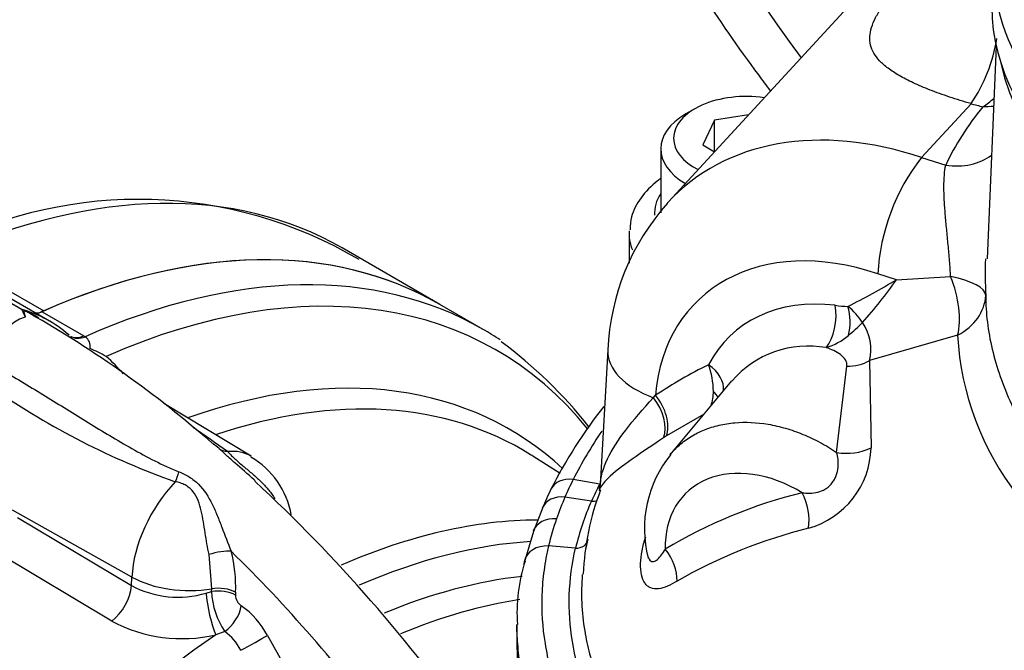
# Model space of a CAD drawing. Units: millimetres. Extents: x 0 to 594, y 0 to 420.
# Drawn here: x 399 to 405, y 377 to 381 of the extents above; entities that cross this region are included whole.
import ezdxf

# ---------------------------------------------------------------- set-up
doc = ezdxf.new("R2010")
doc.units = ezdxf.units.MM
for name, color, linetype in [('II1-01-STD', 7, 'Continuous'), ('II1-04CAP-STD', 7, 'Continuous'), ('II1-04SHW-STD', 7, 'Continuous'), ('II1-05-STD', 7, 'Continuous'), ('TSH-1', 7, 'Continuous')]:
    doc.layers.add(name, color=color, linetype=linetype)

# ---------------------------------------------------------------- blocks, each defined once
blk = doc.blocks.new('SE6')
at = {"layer": 'II1-01-STD', "color": 7, "linetype": 'Continuous'}
for p, q in [((398.8372, 378.8909), (399.1082, 378.7344)), ((399.2849, 378.6594), (399.0139, 378.8159)), ((402.0948, 378.6058), (401.8144, 378.7676)), ((399.2368, 378.7202), (399.5079, 378.5637)), ((399.4128, 378.5682), (399.4096, 378.5701)), ((399.5079, 378.5637), (399.5169, 378.5582)), ((400.592, 377.7836), (400.0271, 378.1261)), ((402.5937, 377.6726), (402.4172, 377.7848)), ((399.8192, 377.0013), (399.0445, 377.4341)), ((399.0779, 377.3872), (399.8168, 376.9461)), ((399.6887, 376.7159), (398.9501, 377.1571)), ((400.3363, 376.925), (400.3188, 377.1472)), ((399.8168, 376.9461), (399.8192, 377.0013)), ((400.2999, 376.898), (400.3356, 376.9071)), ((400.3356, 376.9071), (400.3363, 376.925)), ((400.4913, 376.9026), (400.4906, 376.8847)), ((400.4208, 376.649), (400.3633, 376.6273)), ((400.6975, 376.6236), (400.8097, 376.4216))]:
    blk.add_line(p, q, dxfattribs=at)
for centre, radius, start, end in [((399.1248, 378.7167), 0.0242, 133.05158, 138.71575), ((398.9785, 378.3388), 0.4141, 55.03706, 71.98263), ((399.1952, 378.4532), 0.2415, 106.42, 130.87372), ((395.6313, 372.4944), 7.1447, 48.74769, 60.42251), ((399.4711, 378.4945), 0.0784, 350.68145, 54.29966), ((398.8873, 376.9904), 1.6314, 61.99971, 66.0915), ((400.4685, 376.1547), 2.9428, 38.22103, 53.68637), ((398.3342, 377.0231), 1.9292, 42.147, 46.86355), ((401.7782, 382.3523), 5.0219, 235.42693, 250.48341), ((394.4135, 369.4946), 10.2717, 54.08864, 55.60517), ((395.2015, 371.2956), 8.3433, 51.59799, 51.94548), ((400.3214, 377.3113), 0.5385, 9.87437, 60.10092), ((393.7864, 370.226), 10.0666, 34.9968, 47.27952), ((399.5615, 376.9363), 0.9305, 357.92246, 14.46116), ((400.1167, 377.5079), 0.6368, 241.90236, 286.71924), ((400.8263, 376.9261), 0.4911, 182.2115, 214.34587), ((400.5766, 376.8871), 0.086, 181.56383, 235.84013), ((400.199, 376.3555), 0.566, 28.26459, 54.42353), ((400.1448, 377.5765), 0.974, 242.07644, 282.96644), ((400.2308, 376.3825), 0.3273, 26.22548, 54.51281)]:
    blk.add_arc(centre, radius, start, end, dxfattribs=at)
for centre, major_axis, ratio, start_param, end_param in [((398.7311, 373.4272), (-3.0833, -5.3405), 0.57735, 3.141593, 3.810758), ((399.0114, 373.2653), (-3.0833, -5.3405), 0.57735, 3.141593, 3.810816), ((399.1364, 373.1931), (-3.0467, -5.2771), 0.57735, 2.92235, 3.806758), ((398.1183, 376.6387), (-1.1667, -2.0207), 0.57735, 3.028026, 3.28349), ((399.2539, 378.899), (0.1042, 0.1804), 0.57735, 3.540695, 3.810758), ((399.0114, 373.2653), (-3.0833, -5.3405), 0.57735, 3.104936, 3.141593), ((399.5249, 378.7425), (0.1042, 0.1804), 0.57735, 3.139296, 3.810758), ((399.534, 378.7371), (0.1122, 0.1756), 0.613016, 3.134207, 3.83756), ((399.4205, 373.0291), (-2.8458, -4.9291), 0.57735, 3.011208, 3.736615), ((399.5394, 372.9605), (-2.8093, -4.8659), 0.57735, 3.122042, 3.718582), ((400.4798, 377.9494), (-0.1024, -0.1096), 0.782506, 0.07537, 0.55663), ((400.2693, 377.2339), (-0.3187, -0.552), 0.57735, 3.126608, 3.542887), ((399.5394, 372.9605), (-2.8093, -4.8659), 0.57735, -3.166288, -3.161143), ((400.0626, 377.7084), (-0.0295, -0.1471), 0.432103, 1.005635, 1.486895), ((400.2693, 377.2339), (-0.3187, -0.552), 0.57735, 4.311094, 5.445427), ((400.6944, 372.2936), (2.7808, 4.8165), 0.57735, 0.323053, 0.662982), ((400.8133, 372.225), (2.7442, 4.7532), 0.57735, 0.363664, 0.661461), ((400.3584, 377.1125), (-0.1453, -0.0373), 0.295273, 3.840996, 4.912089), ((398.9081, 372.9355), (-3.3285, 5.7652), 0.57735, 4.920467, 5.161269), ((400.1661, 377.1873), (-0.4995, 0.0221), 0.546343, 0.827696, 1.942605), ((400.9286, 372.1584), (2.6627, 4.6119), 0.57735, 0.399069, 0.645678), ((399.6723, 376.8686), (-0.1068, -0.1789), 0.548855, 0.940753, 2.311754), ((400.3561, 376.7866), (0.0429, -0.2039), 0.188385, 4.095029, 5.568453), ((400.3867, 376.8284), (-0.1499, 0.006), 0.54748, 3.968025, 5.082038), ((400.3874, 376.8463), (-0.1499, 0.006), 0.547472, 3.967982, 5.081929), ((400.4244, 376.7596), (-0.0845, -0.1239), 0.505267, 0.899336, 2.347166), ((401.0475, 372.0898), (2.6261, 4.5486), 0.57735, 0.432061, 0.64693), ((400.6944, 372.2936), (-2.7808, -4.8165), 0.57735, 4.011286, 5.147156), ((400.5939, 376.567), (-0.1312, -0.0728), 0.009092, 1.008032, 2.477428)]:
    blk.add_ellipse(centre, major_axis=major_axis, ratio=ratio, start_param=start_param, end_param=end_param, dxfattribs=at)
for points, knots in [([(399.1066, 378.7327), (399.1059, 378.7319), (399.1063, 378.7306), (399.1075, 378.7277), (399.1084, 378.726), (399.1111, 378.7208), (399.1132, 378.7169), (399.1195, 378.7045), (399.1235, 378.6951), (399.127, 378.6848)], [0, 0, 0, 0, 0.125, 0.125, 0.25, 0.25, 0.5, 0.5, 1, 1, 1, 1]), ([(399.158, 378.7083), (399.1494, 378.7132), (399.1408, 378.7177), (399.1287, 378.7234), (399.1248, 378.7251), (399.1195, 378.7267), (399.1185, 378.7265), (399.1172, 378.725), (399.1181, 378.723), (399.1216, 378.7122), (399.1254, 378.6998), (399.127, 378.6848)], [0.5548992, 0.5548992, 0.5548992, 0.5548992, 0.625, 0.625, 0.65625, 0.65625, 0.6875, 0.6875, 0.75, 0.75, 1, 1, 1, 1]), ([(398.9838, 378.3402), (399.0752, 378.2854), (399.1668, 378.2297), (399.3505, 378.1169), (399.4427, 378.0597), (399.6288, 377.9456), (399.7227, 377.8885), (399.8678, 377.8064), (399.9169, 377.7796), (400.0176, 377.7287), (400.0691, 377.7046), (400.1234, 377.6834)], [0, 0, 0, 0, 0.25, 0.25, 0.5, 0.5, 0.75, 0.75, 0.875, 0.875, 1, 1, 1, 1]), ([(400.6184, 377.6246), (400.616, 377.6268), (400.6136, 377.629), (400.5703, 377.6687), (400.5272, 377.7047), (400.4684, 377.7566), (400.4501, 377.7732), (400.4155, 377.8052), (400.3995, 377.8202), (400.3842, 377.834)], [0.4853514, 0.4853514, 0.4853514, 0.4853514, 0.5, 0.5, 0.75, 0.75, 0.875, 0.875, 1, 1, 1, 1]), ([(400.4382, 377.814), (400.4437, 377.8087), (400.4494, 377.8031), (400.4617, 377.7911), (400.4683, 377.7846), (400.4825, 377.771), (400.4901, 377.764), (400.5062, 377.7494), (400.5149, 377.7419), (400.5419, 377.7188), (400.5607, 377.7035), (400.5985, 377.6721), (400.6167, 377.6565), (400.6514, 377.6246), (400.6679, 377.6082), (400.6989, 377.5739), (400.7135, 377.556), (400.7334, 377.5279), (400.7399, 377.5181), (400.746, 377.5081)], [0, 0, 0, 0, 0.0625, 0.0625, 0.125, 0.125, 0.1875, 0.1875, 0.25, 0.25, 0.375, 0.375, 0.5, 0.5, 0.625, 0.625, 0.75, 0.75, 0.8151289, 0.8151289, 0.8151289, 0.8151289]), ([(400.1234, 377.6834), (400.1468, 377.6743), (400.1696, 377.6633), (400.2128, 377.6363), (400.2328, 377.6206), (400.2875, 377.5664), (400.3156, 377.5216), (400.3508, 377.4503), (400.3615, 377.4258), (400.3821, 377.3755), (400.392, 377.3498), (400.4216, 377.272), (400.4408, 377.2199), (400.4625, 377.1687)], [0, 0, 0, 0, 0.125, 0.125, 0.25, 0.25, 0.5, 0.5, 0.625, 0.625, 0.75, 0.75, 1, 1, 1, 1]), ([(400.3188, 377.1472), (400.3089, 377.1929), (400.3014, 377.2399), (400.2903, 377.3117), (400.2866, 377.3359), (400.2786, 377.3834), (400.2742, 377.4068), (400.2635, 377.4526), (400.2572, 377.4751), (400.2399, 377.5184), (400.2292, 377.5383), (400.2078, 377.5646), (400.1999, 377.5725), (400.1827, 377.5865), (400.1735, 377.5926), (400.1538, 377.603), (400.1434, 377.6073), (400.1222, 377.6142), (400.1114, 377.6169), (400.1004, 377.6189)], [0, 0, 0, 0, 0.25, 0.25, 0.375, 0.375, 0.5, 0.5, 0.625, 0.625, 0.75, 0.75, 0.8125, 0.8125, 0.875, 0.875, 0.9375, 0.9375, 1, 1, 1, 1])]:
    blk.add_open_spline(points, degree=3, knots=knots, dxfattribs=at)
at = {"layer": 'II1-04CAP-STD', "color": 7, "linetype": 'Continuous'}
for centre, major_axis, start_param, end_param in [((408.8074, 380.9432), (3.4045, 0), 3.116897, 4.778002), ((408.8074, 380.694), (-3.4152, 0), 0, 2.356194)]:
    blk.add_ellipse(centre, major_axis=major_axis, ratio=0.57735, start_param=start_param, end_param=end_param, dxfattribs=at)
at = {"layer": 'II1-04SHW-STD', "color": 7, "linetype": 'Continuous'}
for p, q in [((404.4558, 380.6908), (403.2963, 379.4318)), ((405.4205, 380.4407), (405.3615, 379.0621)), ((404.9361, 379.7184), (405.2574, 380.0672)), ((405.2574, 380.0672), (405.2578, 380.0677)), ((403.4673, 380.0348), (403.4083, 380.0008)), ((403.5946, 379.9613), (403.5199, 379.8003)), ((403.8154, 379.9955), (403.5946, 379.9613)), ((403.5946, 379.7572), (403.5946, 379.9613)), ((403.2466, 379.7754), (403.2466, 379.3616)), ((403.5199, 379.8003), (403.5955, 379.7567)), ((404.9361, 379.7184), (405.0933, 379.6701)), ((404.9361, 379.7184), (404.9361, 379.7184)), ((403.0414, 379.2251), (403.0414, 379.0349)), ((404.7752, 378.9269), (404.6527, 378.9645)), ((404.7752, 378.9269), (405.1244, 378.9478)), ((405.1706, 378.5674), (404.5996, 378.4031)), ((402.9035, 378.4729), (402.8533, 377.5962)), ((404.3863, 377.8091), (404.4526, 378.3673)), ((404.5996, 378.4031), (404.61, 377.8393)), ((403.7043, 378.2727), (403.3054, 377.7932)), ((403.1994, 378.1635), (403.2135, 378.1787)), ((403.5231, 378.0549), (403.2833, 377.9152)), ((403.2833, 377.9152), (403.2649, 377.9029)), ((402.8507, 377.6032), (402.6786, 377.6337)), ((402.7974, 377.4933), (402.6259, 377.519)), ((402.4798, 377.4474), (402.4209, 377.2974)), ((402.4216, 377.2973), (402.3615, 377.0932)), ((402.6946, 377.1892), (402.5194, 377.203)), ((402.3145, 376.6938), (402.3145, 376.5648))]:
    blk.add_line(p, q, dxfattribs=at)
for centre, radius, start, end in [((404.3773, 380.6613), 1.0619, 326.0137, 350.68602), ((404.9578, 380.6048), 0.6724, 304.09568, 311.59222), ((406.0015, 378.8877), 1.3509, 142.05466, 176.73998), ((404.4161, 378.4106), 1.5138, 137.99548, 177.64378), ((408.5737, 378.9757), 3.2246, 178.46046, 182.67312), ((401.7542, 384.0864), 5.9788, 296.9041, 300.34953), ((402.2929, 380.692), 3.0459, 317.93146, 324.5844), ((404.4836, 379.5365), 0.7822, 262.20261, 268.24514), ((404.1873, 378.4117), 0.4379, 33.15264, 51.54924), ((403.6546, 379.5242), 1.2535, 310.17413, 315.8525), ((404.3009, 378.4764), 0.3076, 346.2097, 34.63083), ((404.1914, 378.8909), 0.4232, 287.51796, 309.95222), ((407.0164, 378.6685), 1.8486, 183.13498, 218.08874), ((404.2022, 377.8452), 0.6527, 79.7085, 139.32034), ((404.8193, 375.7862), 2.8815, 115.99414, 123.86805), ((403.0929, 378.2039), 0.4945, 0.05642, 20.39139), ((403.3158, 378.2016), 0.2717, 340.76083, 0.57638), ((405.452, 376.084), 3.2742, 141.84679, 153.00407), ((405.5679, 376.1384), 3.2533, 146.22208, 152.63609), ((404.0532, 377.8542), 0.557, 285.71221, 358.46856), ((403.9006, 377.3153), 0.7599, 140.8925, 194.53556), ((404.8479, 376.5676), 2.4171, 153.82728, 156.82028), ((404.5041, 376.7338), 1.868, 152.26111, 156.00874), ((402.7883, 377.595), 0.0648, 337.96942, 1.13), ((407.4388, 375.261), 5.4206, 154.78586, 156.2095), ((404.7493, 376.6096), 2.3099, 156.81628, 160.55033), ((404.4525, 376.9539), 1.7093, 159.02502, 177.80944), ((404.9328, 374.4157), 3.225, 103.81672, 120.91301), ((404.3551, 376.7971), 1.7062, 155.9165, 166.71268), ((404.1972, 376.804), 1.7246, 160.53312, 166.62356), ((405.0275, 374.0461), 3.3739, 104.12524, 119.77271), ((403.5115, 377.1539), 0.3519, 180.2936, 180.4679), ((403.4013, 376.7691), 1.0865, 162.01918, 183.92564)]:
    blk.add_arc(centre, radius, start, end, dxfattribs=at)
for centre, major_axis, ratio, start_param, end_param in [((409.6964, 383.2445), (6.4364, -5.9275), 0.720924, 0.381453, 2.751086), ((409.6964, 383.2445), (6.1912, -5.7017), 0.720924, 3.471006, 4.457151), ((408.8074, 380.5626), (-3.3806, 0), 0.57735, 0.119271, 3.166288), ((403.7987, 379.8435), (-0.4687, 0), 0.57735, 4.458062, 6.283185), ((405.8624, 380.8154), (-1.4301, 0), 0.57735, 1.133986, 1.192826), ((403.7987, 379.7754), (0.5521, 0), 0.57735, 2.356194, 3.92174), ((408.8074, 379.0939), (-3.8458, 0), 0.57735, 5.839051, 6.020693), ((404.8454, 377.977), (1.5325, -1.4724), 0.7354, 2.137553, 3.161842), ((403.7987, 379.8435), (-0.4687, 0), 0.57735, 0, 0.847739), ((405.0933, 380.0103), (-0.3778, 0.1758), 0.788528, 1.92251, 2.752732), ((403.7967, 379.3659), (0.5906, 0.0091), 0.587337, 2.759692, 3.176607), ((403.7987, 379.2311), (0.7573, 0.0091), 0.585155, 3.092607, 3.134599), ((403.7987, 379.2311), (0.7573, 0.0091), 0.585155, 3.134599, 3.371461), ((404.5717, 377.6965), (1.1028, -1.0778), 0.740791, 2.137904, 3.699184), ((404.9362, 378.8367), (0.4164, -0.0144), 0.314584, 0.022967, 1.11292), ((404.9362, 378.8367), (-0.1404, 0.3923), 0.517546, 3.788387, 4.811542), ((404.5713, 377.6747), (0.8925, -0.8723), 0.740791, 2.374258, 3.368175), ((404.9362, 378.8367), (0.4167, 0), 0.78167, 5.30986, 6.248227), ((404.2797, 378.6613), (-0.0247, -0.2069), 0.483212, 0.631598, 2.133245), ((404.3619, 378.6545), (-0.0003, 0.2083), 0.535762, 4.275551, 5.213302), ((403.4859, 378.4395), (0.5824, -0.0333), 0.564873, 3.140924, 4.230614), ((403.4587, 378.276), (-0.1855, 0.0948), 0.654851, 3.372871, 4.511994), ((404.4535, 378.5652), (0.2499, -0.0071), 0.791759, 4.731176, 5.359216), ((403.0766, 378.0451), (0.1405, -0.2068), 0.676786, 0.464821, 1.686573), ((403.0962, 378.0585), (0.1404, -0.2068), 0.664365, 0.463631, 1.70554), ((403.4368, 378.2338), (-0.1835, 0.0987), 0.306798, 3.553192, 3.932008), ((404.4604, 377.9714), (0.2499, 0.0086), 0.673731, 4.388206, 5.331175), ((403.9456, 377.0078), (0.5426, -0.5303), 0.740791, 1.867567, 3.798197), ((402.6842, 377.4967), (0.1496, -0.0735), 0.785985, 1.973965, 3.141819), ((402.6315, 377.3822), (0.1532, -0.0656), 0.79291, 1.932771, 3.140511), ((404.0453, 377.4271), (0.0657, -0.2412), 0.615909, 0.942424, 1.918643), ((402.7946, 377.5617), (-0.0761, 0.0339), 0.790846, 1.943917, 2.420612), ((402.5769, 377.2421), (0.1572, -0.0555), 0.800061, 1.880885, 3.139919), ((402.5251, 377.0666), (0.1622, -0.0385), 0.808945, 1.795355, 3.137307), ((402.6917, 377.2574), (-0.0811, 0.019), 0.809128, 1.793065, 3.265416), ((403.1587, 377.0623), (0.1338, -0.2112), 0.661763, 0.781063, 1.726585), ((402.5251, 377.0666), (0.1622, -0.0385), 0.808945, 3.137307, 3.331203), ((407.2384, 376.5648), (4.9239, 0), 0.57735, 3.141593, 3.926991)]:
    blk.add_ellipse(centre, major_axis=major_axis, ratio=ratio, start_param=start_param, end_param=end_param, dxfattribs=at)
for points, knots in [([(405.1098, 390.0475), (405.1423, 390.0624), (405.3104, 390.1392), (405.6755, 390.2526), (406.1715, 390.3697), (406.6964, 390.4414), (407.2378, 390.4692), (407.7948, 390.4525), (408.3635, 390.3915), (408.9404, 390.2864), (409.5221, 390.138), (410.105, 389.947), (410.6854, 389.7147), (411.2598, 389.4425), (411.8246, 389.1319), (412.3762, 388.7849), (412.9114, 388.4036), (413.4267, 387.9904), (413.9189, 387.5479), (414.3849, 387.0787), (414.822, 386.5859), (415.2273, 386.0724), (415.5984, 385.5416), (415.933, 384.9966), (416.229, 384.4409), (416.4847, 383.8781), (416.6985, 383.3115), (416.8692, 382.7448), (416.9957, 382.1814), (417.0775, 381.6247), (417.1139, 381.0786), (417.1051, 380.5446), (417.0502, 380.0325), (416.9678, 379.5987), (416.896, 379.3727), (416.8657, 379.279)], [0, 0, 0, 0, 0.006297, 0.037978, 0.06961, 0.101199, 0.132752, 0.164277, 0.195781, 0.227273, 0.258756, 0.290236, 0.321714, 0.353192, 0.384671, 0.416151, 0.447632, 0.479115, 0.510597, 0.54208, 0.57356, 0.605038, 0.636513, 0.667984, 0.699451, 0.730914, 0.762374, 0.793833, 0.825292, 0.856756, 0.888228, 0.919716, 0.951229, 0.982774, 1, 1, 1, 1]), ([(401.952, 385.679), (401.9515, 385.5712), (401.9512, 385.3069), (401.985, 384.8177), (402.0693, 384.2469), (402.1996, 383.6652), (402.3745, 383.0823), (402.5931, 382.5002), (402.854, 381.9226), (403.1556, 381.3529), (403.4961, 380.7945), (403.7721, 380.3968), (403.9305, 380.1846), (403.9565, 380.1502)], [0, 0, 0, 0, 0.0188243, 0.0543141, 0.0898252, 0.1253571, 0.1609033, 0.1964582, 0.2320177, 0.2675786, 0.3031391, 0.3386983, 0.3456069, 0.3456069, 0.3456069, 0.3456069]), ([(405.2578, 380.0677), (405.2091, 380.0816), (405.1625, 380.096), (405.0743, 380.1253), (405.0326, 380.1403), (404.9537, 380.1711), (404.9165, 380.1869), (404.8496, 380.2182), (404.8196, 380.2338), (404.7655, 380.2651), (404.7415, 380.2808), (404.6991, 380.3128), (404.6806, 380.3291), (404.6345, 380.3785), (404.6155, 380.4118), (404.6027, 380.4654), (404.6011, 380.4838), (404.6032, 380.5218), (404.6068, 380.5413), (404.6192, 380.5819), (404.6279, 380.6031), (404.6504, 380.6473), (404.6641, 380.6701), (404.6962, 380.7174), (404.7147, 380.742), (404.7563, 380.793), (404.7797, 380.8196), (404.8173, 380.8598), (404.8301, 380.8731), (404.8434, 380.8865)], [0, 0, 0, 0, 0.0625, 0.0625, 0.125, 0.125, 0.1875, 0.1875, 0.25, 0.25, 0.3125, 0.3125, 0.375, 0.375, 0.5, 0.5, 0.5625, 0.5625, 0.625, 0.625, 0.6875, 0.6875, 0.75, 0.75, 0.8125, 0.8125, 0.875, 0.875, 0.9054357, 0.9054357, 0.9054357, 0.9054357]), ([(405.1244, 378.9478), (405.1232, 378.9808), (405.1211, 379.0146), (405.1158, 379.0838), (405.1127, 379.1186), (405.1061, 379.1868), (405.1028, 379.2203), (405.0963, 379.2864), (405.0932, 379.3193), (405.088, 379.3827), (405.0858, 379.4133), (405.0828, 379.4724), (405.082, 379.5011), (405.082, 379.5826), (405.0855, 379.6302), (405.0933, 379.6701)], [0, 0, 0, 0, 0.125, 0.125, 0.25, 0.25, 0.375, 0.375, 0.5, 0.5, 0.625, 0.625, 0.75, 0.75, 1, 1, 1, 1]), ([(403.2457, 379.5822), (403.2384, 379.577), (403.1908, 379.5419), (403.115, 379.4634), (403.0542, 379.3506), (403.0494, 379.2818), (403.0478, 379.2511)], [0.1376772, 0.1376772, 0.1376772, 0.1376772, 0.1947477, 0.5158942, 0.8158781, 1, 1, 1, 1]), ([(405.3526, 378.8253), (405.3526, 378.7107), (405.3667, 378.5951), (405.4224, 378.3603), (405.4645, 378.2407), (405.5733, 378.0028), (405.64, 377.883), (405.7976, 377.644), (405.8909, 377.5324), (406.0993, 377.3364), (406.2144, 377.2486), (406.4652, 377.0814), (406.6022, 377.0032), (406.8921, 376.8622), (407.0444, 376.7995), (407.3633, 376.6894), (407.5313, 376.6418), (407.8721, 376.5645), (408.0454, 376.5412), (408.3976, 376.5352), (408.5787, 376.5516), (408.9324, 376.6153), (409.1057, 376.6619), (409.4488, 376.7743), (409.6196, 376.8406), (409.8684, 376.947), (409.9502, 376.9837), (410.1118, 377.0592), (410.1913, 377.0987), (410.4281, 377.2153), (410.588, 377.2834), (410.8147, 377.3808), (410.8881, 377.411), (411.03, 377.4774), (411.0985, 377.5131), (411.2968, 377.6272), (411.4201, 377.7132), (411.6436, 377.8993), (411.7424, 377.9987), (411.9158, 378.1993), (411.9902, 378.3034), (412.082, 378.4687), (412.1089, 378.5246), (412.1557, 378.6385), (412.1754, 378.697), (412.2246, 378.8652), (412.2437, 378.9718), (412.25, 379.1053), (412.2501, 379.1362), (412.2488, 379.1661)], [0, 0, 0, 0, 0.03125, 0.03125, 0.0625, 0.0625, 0.09375, 0.09375, 0.125, 0.125, 0.15625, 0.15625, 0.1875, 0.1875, 0.21875, 0.21875, 0.25, 0.25, 0.28125, 0.28125, 0.3125, 0.3125, 0.34375, 0.34375, 0.375, 0.375, 0.390625, 0.390625, 0.40625, 0.40625, 0.4375, 0.4375, 0.453125, 0.453125, 0.46875, 0.46875, 0.5, 0.5, 0.53125, 0.53125, 0.5625, 0.5625, 0.578125, 0.578125, 0.59375, 0.59375, 0.625, 0.625, 0.6346824, 0.6346824, 0.6346824, 0.6346824]), ([(404.4526, 378.3673), (404.4537, 378.3744), (404.4533, 378.3814), (404.45, 378.3951), (404.447, 378.4019), (404.4355, 378.421), (404.4242, 378.4324), (404.3979, 378.4524), (404.3832, 378.461), (404.352, 378.4757), (404.3356, 378.482), (404.3188, 378.4873)], [0, 0, 0, 0, 0.125, 0.125, 0.25, 0.25, 0.5, 0.5, 0.75, 0.75, 1, 1, 1, 1]), ([(402.8533, 377.5956), (402.8563, 377.6493), (402.8731, 377.7073), (402.958, 377.886), (403.0621, 378.0141), (403.1994, 378.1635)], [0.2512024, 0.2512024, 0.2512024, 0.2512024, 0.5, 0.5, 1, 1, 1, 1]), ([(403.3077, 377.7959), (403.3259, 377.8176), (403.3457, 377.8377), (403.3906, 377.8768), (403.4163, 377.8955), (403.4709, 377.9288), (403.4997, 377.9431), (403.5598, 377.9674), (403.5913, 377.9773), (403.6569, 377.9927), (403.6913, 377.9981), (403.7959, 378.0072), (403.8683, 378.0039), (403.9619, 377.9879), (403.9808, 377.9841), (404.0184, 377.9754), (404.0372, 377.9705), (404.0934, 377.9542), (404.1308, 377.9411), (404.2051, 377.9106), (404.2423, 377.8931), (404.3156, 377.8539), (404.3514, 377.8324), (404.3863, 377.8091)], [0.3184398, 0.3184398, 0.3184398, 0.3184398, 0.375, 0.375, 0.4375, 0.4375, 0.5, 0.5, 0.5625, 0.5625, 0.625, 0.625, 0.75, 0.75, 0.78125, 0.78125, 0.8125, 0.8125, 0.875, 0.875, 0.9375, 0.9375, 1, 1, 1, 1]), ([(403.2649, 377.9029), (403.0897, 377.7856), (402.9575, 377.6981), (402.8676, 377.6038), (402.8522, 377.5801), (402.8465, 377.5601)], [0, 0, 0, 0, 0.5, 0.5, 0.6833565, 0.6833565, 0.6833565, 0.6833565]), ([(404.1626, 377.5473), (404.1792, 377.5457), (404.1959, 377.5448), (404.2295, 377.5457), (404.2465, 377.5474), (404.2809, 377.5557), (404.2978, 377.5623), (404.3216, 377.577), (404.3293, 377.5827), (404.3433, 377.5953), (404.3498, 377.6022), (404.3618, 377.6174), (404.3671, 377.6256), (404.3764, 377.6424), (404.3802, 377.6509), (404.39, 377.6769), (404.394, 377.695), (404.3979, 377.7296), (404.3977, 377.7466), (404.3942, 377.7791), (404.3909, 377.7945), (404.3863, 377.8091)], [0, 0, 0, 0, 0.125, 0.125, 0.25, 0.25, 0.375, 0.375, 0.4375, 0.4375, 0.5, 0.5, 0.5625, 0.5625, 0.625, 0.625, 0.75, 0.75, 0.875, 0.875, 1, 1, 1, 1]), ([(403.3521, 376.9747), (403.3308, 376.9617), (403.3101, 376.9504), (403.2699, 376.9332), (403.2503, 376.9273), (403.214, 376.923), (403.197, 376.9247), (403.1749, 376.9338), (403.168, 376.9378), (403.1553, 376.9482), (403.1495, 376.9546), (403.1344, 376.9762), (403.1269, 376.9944), (403.1172, 377.0379), (403.1153, 377.0621), (403.1165, 377.1145), (403.1198, 377.1431), (403.131, 377.2012), (403.1389, 377.231), (403.149, 377.2614)], [0, 0, 0, 0, 0.125, 0.125, 0.25, 0.25, 0.375, 0.375, 0.4375, 0.4375, 0.5, 0.5, 0.625, 0.625, 0.75, 0.75, 0.875, 0.875, 1, 1, 1, 1]), ([(402.5194, 377.203), (402.5163, 377.19), (402.5133, 377.1767), (402.5077, 377.1504), (402.4999, 377.111), (402.4935, 377.0715), (402.4828, 376.9926), (402.4782, 376.9399), (402.4725, 376.7819), (402.4792, 376.6765), (402.5051, 376.5182), (402.5164, 376.4655), (402.5441, 376.3613), (402.5604, 376.3095), (402.6171, 376.1557), (402.6648, 376.0547), (402.7802, 375.856), (402.8479, 375.7583), (402.9649, 375.6143), (403.0062, 375.567), (403.0931, 375.4744), (403.1387, 375.4289), (403.2819, 375.2951), (403.3858, 375.2094), (403.5544, 375.0859), (403.6127, 375.0457), (403.7034, 374.9865), (403.7342, 374.9671), (403.7812, 374.9382), (403.797, 374.9286), (403.8289, 374.9095), (403.845, 374.9), (403.8611, 374.8907)], [0, 0, 0, 0, 0.015625, 0.015625, 0.03125, 0.0625, 0.0625, 0.125, 0.125, 0.25, 0.25, 0.3125, 0.3125, 0.375, 0.375, 0.5, 0.5, 0.625, 0.625, 0.6875, 0.6875, 0.75, 0.75, 0.875, 0.875, 0.9375, 0.9375, 0.96875, 0.96875, 0.984375, 0.984375, 1, 1, 1, 1]), ([(403.9929, 374.9644), (403.743, 375.1091), (403.5245, 375.2687), (403.1527, 375.6157), (403.004, 375.7992), (402.7812, 376.1815), (402.7069, 376.3832), (402.6407, 376.785), (402.6472, 376.9867), (402.6946, 377.1892)], [0, 0, 0, 0, 0.25, 0.25, 0.5, 0.5, 0.75, 0.75, 1, 1, 1, 1]), ([(403.1608, 377.1456), (403.1639, 377.1315), (403.1686, 377.1197), (403.1885, 377.0951), (403.2078, 377.1003), (403.2429, 377.1321), (403.2596, 377.1566), (403.276, 377.1825)], [0.3841043, 0.3841043, 0.3841043, 0.3841043, 0.5, 0.5, 0.75, 0.75, 1, 1, 1, 1]), ([(402.7382, 377.0178), (402.7284, 376.8956), (402.7337, 376.7738), (402.7619, 376.6029), (402.7725, 376.5536), (402.7986, 376.4551), (402.8142, 376.4059), (402.8685, 376.2588), (402.9141, 376.1629), (403.0237, 375.9752), (403.0875, 375.8833), (403.197, 375.7487), (403.2358, 375.7043), (403.3181, 375.6167), (403.3617, 375.5732), (403.4139, 375.5245), (403.4204, 375.5185), (403.427, 375.5124)], [0.096048, 0.096048, 0.096048, 0.096048, 0.25, 0.25, 0.3125, 0.3125, 0.375, 0.375, 0.5, 0.5, 0.625, 0.625, 0.6875, 0.6875, 0.75, 0.75, 0.758934, 0.758934, 0.758934, 0.758934]), ([(403.7471, 374.6892), (403.613, 374.767), (403.4881, 374.8485), (403.2557, 375.0187), (403.1483, 375.1073), (403.0003, 375.2456), (402.9531, 375.2926), (402.8633, 375.3884), (402.8205, 375.4373), (402.6996, 375.5862), (402.6297, 375.6872), (402.5104, 375.8925), (402.461, 375.9969), (402.4025, 376.156), (402.3855, 376.2094), (402.357, 376.3172), (402.3453, 376.3717), (402.3217, 376.5158), (402.3144, 376.6052), (402.3145, 376.6947)], [0, 0, 0, 0, 0.125, 0.125, 0.25, 0.25, 0.3125, 0.3125, 0.375, 0.375, 0.5, 0.5, 0.625, 0.625, 0.6875, 0.6875, 0.75, 0.75, 0.8526124, 0.8526124, 0.8526124, 0.8526124]), ([(402.321, 376.5586), (402.3197, 376.5007), (402.3175, 376.3574), (402.3693, 376.0985), (402.4726, 375.8061), (402.6285, 375.5197), (402.8322, 375.2452), (403.084, 374.9837), (403.3721, 374.7453), (403.6248, 374.5759), (403.7592, 374.4969), (403.7912, 374.4783)], [0, 0, 0, 0, 0.066723, 0.194359, 0.322179, 0.450805, 0.580522, 0.711264, 0.842754, 0.968124, 1, 1, 1, 1])]:
    blk.add_open_spline(points, degree=3, knots=knots, dxfattribs=at)
for points in [[(405.4038, 380.0504), (405.3809, 380.0483), (405.3578, 380.0475), (405.3347, 380.048)], [(402.7741, 377.2467), (402.7694, 377.2263), (402.765, 377.206), (402.7611, 377.1857)]]:
    blk.add_open_spline(points, degree=3, dxfattribs=at)
at = {"layer": 'II1-05-STD', "color": 7, "linetype": 'Continuous'}
for p, q in [((401.8144, 378.7676), (401.1817, 379.133)), ((398.6156, 379.0906), (399.2484, 378.7253))]:
    blk.add_line(p, q, dxfattribs=at)
for centre, radius, start, end in [((399.859, 376.6214), 2.8261, 59.54373, 116.96067), ((399.1955, 378.8219), 0.1101, 268.57184, 298.67679)]:
    blk.add_arc(centre, radius, start, end, dxfattribs=at)
for centre, major_axis, start_param, end_param in [((398.0983, 373.7925), (-3.0833, -5.3405), 3.141593, 3.808087), ((398.7311, 373.4272), (-3.0833, -5.3405), 3.141593, 3.808087), ((398.7311, 373.4272), (3.0833, 5.3405), 0.666494, 0.676595)]:
    blk.add_ellipse(centre, major_axis=major_axis, ratio=0.57735, start_param=start_param, end_param=end_param, dxfattribs=at)

msp = doc.modelspace()

# ---------------------------------------------------------------- block references
at = {"layer": 'TSH-1'}
msp.add_blockref('SE6', (0, 0), dxfattribs=at)

doc.saveas('drawing.dxf')
